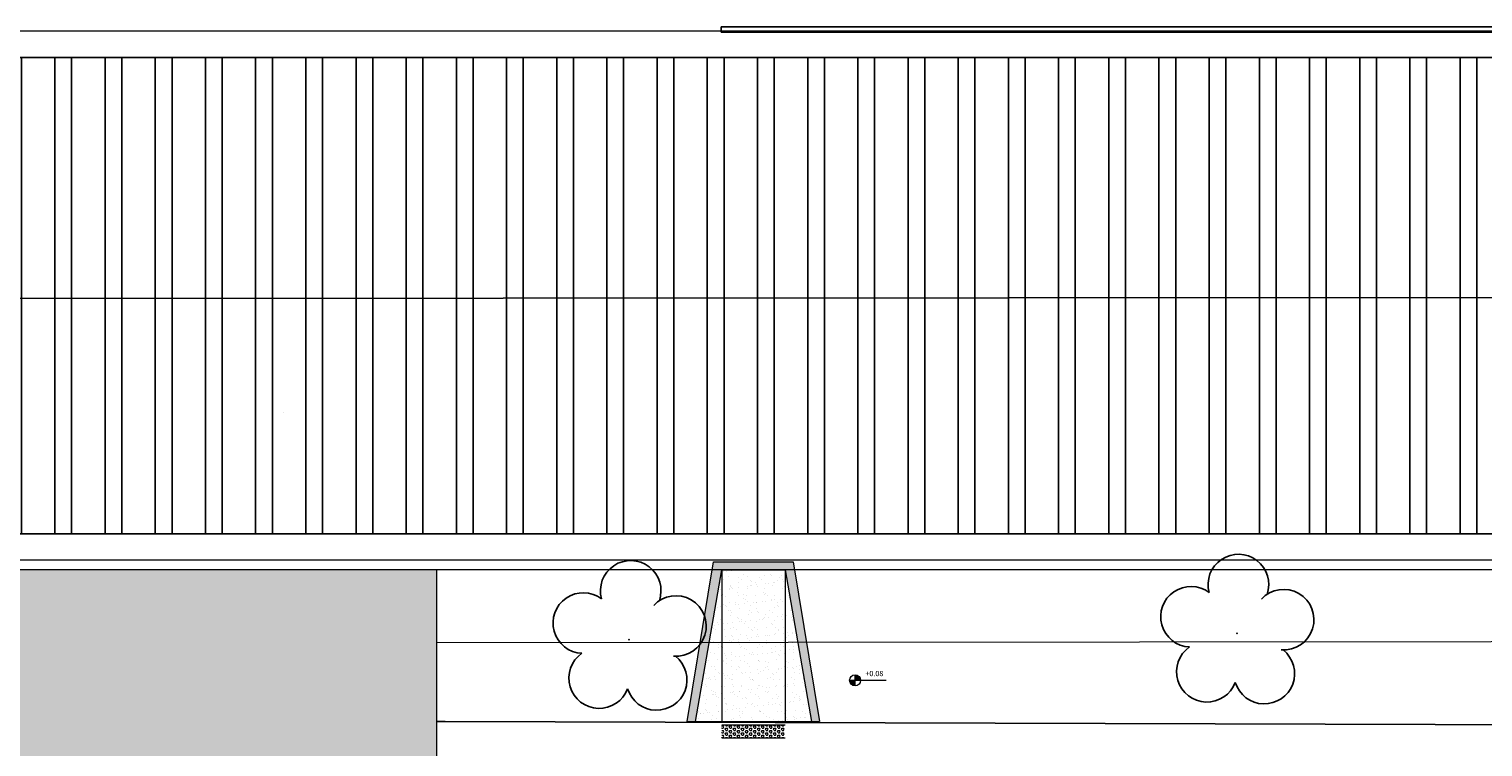
# Model space of a CAD drawing. Units: metres. Extents: x 0 to 1068, y -25 to 782.
# Drawn here: x 475 to 503, y 238 to 251 of the extents above; entities that cross this region are included whole.
import ezdxf

# ---------------------------------------------------------------- set-up
doc = ezdxf.new("R2010")
doc.units = ezdxf.units.M
doc.linetypes.add('CONTINUO', pattern=[0])
for name, color, linetype in [('_ARV', 7, 'CONTINUO'), ('arq-HATCH CONC', 252, 'Continuous'), ('ARVORE', 7, 'Continuous'), ('blocos', 5, 'Continuous'), ('CONSTRUIR', 12, 'Continuous'), ('E-TX2', 5, 'Continuous'), ('ESTACIONAMENTO', 2, 'CONTINUO'), ('ESTRUTURA', 1, 'Continuous'), ('Estrutura Metálica', 4, 'Continuous'), ('Passeio', 1, 'Continuous'), ('Vermelho', 1, 'Continuous')]:
    doc.layers.add(name, color=color, linetype=linetype)
doc.layers.add('ARQ-Cobertura', color=3, linetype='Continuous', lineweight=0)
doc.layers.add('CORRIMÃO', color=240, linetype='CONTINUO', lineweight=15)
doc.styles.add('SIMPLEX', font='simplex', dxfattribs={"height": 0.2})

# ---------------------------------------------------------------- blocks, each defined once
blk = doc.blocks.new('SIMB_ARVORE')
at = {"color": 0, "linetype": 'Continuous'}
for centre, start, end in [((-0.545, 0.75), 18.7498, 233.1301), ((0.545, 0.75), 306.8699, 161.2502), ((-0.88, -0.285), 87.0134, 319.1849), ((0.88, -0.285), 234.9262, 89.0037), ((0, -0.925), 162.8241, 17.1759)]:
    blk.add_arc(centre, 0.575, start, end, dxfattribs=at)
at = {"color": 0}
blk.add_point((0, 0), dxfattribs=at)
for tag in ['cota:', 'desc:', 'pto:']:
    blk.add_attdef(tag, (0, 0), '', height=1)
blk = doc.blocks.new('ARVORES')
at = {"layer": 'ARVORE', "color": 102, "lineweight": 5, "rotation": 358.1835973609999}
for p in [(7403.03, -273.292), (7414.564, -273.172)]:
    blk.add_blockref('SIMB_ARVORE', p, dxfattribs=at)
blk = doc.blocks.new('SOCALÇADA')
at = {"layer": 'Passeio', "lineweight": 5, "flags": 128}
blk.add_lwpolyline([(2052.978, 2686.199), (2086.309, 2687.206)], dxfattribs=at)

msp = doc.modelspace()

# ---------------------------------------------------------------- hatches: boundary and pattern name
at = {"linetype": 'Continuous'}
msp.add_hatch(color=10, dxfattribs=at).paths.add_polyline_path([(488.635, 241.151), (489.835, 241.151), (490.335, 238.266), (490.489, 238.266), (489.989, 241.301), (488.481, 241.301), (487.981, 238.266), (488.135, 238.266)])
h = msp.add_hatch()
h.set_pattern_fill('AR-SAND', color=8, scale=0.005, style=0)
h.set_pattern_definition([(37.5, (-2633.54468, -1041.31734), (-0.008000156, 0.244706619), [0, -0.19304, 0, -0.2159, 0, -0.206375]), (7.5, (-2633.54468, -1041.31734), (0.22476164, 0.35841255), [0, -0.10414, 0, -0.17399, 0, -0.066675]), (327.5, (-2633.70089, -1041.31734), (0.395496185, 0.000718592), [0, -0.0635, 0, -0.2286, 0, -0.29845]), (317.5, (-2633.7009, -1041.31734), (0.381778226, 0.11146466), [0, -0.03175, 0, -0.14986, 0, -0.17145])])
h.paths.add_polyline_path([(490.075, 239.767), (489.835, 239.767), (489.835, 238.266), (490.335, 238.266)])
h.paths.add_polyline_path([(489.835, 239.767), (488.635, 239.766), (488.635, 238.266), (489.835, 238.266)])
h.paths.add_polyline_path([(488.635, 239.766), (488.395, 239.765), (488.135, 238.266), (488.635, 238.266)])
h.paths.add_polyline_path([(488.635, 241.151), (488.395, 239.765), (488.635, 239.766)])
h.paths.add_polyline_path([(489.835, 241.151), (488.635, 241.151), (488.635, 239.766), (489.835, 239.767)])
h.paths.add_polyline_path([(489.835, 241.151), (489.835, 239.767), (490.075, 239.767)])
at = {"layer": 'arq-HATCH CONC'}
h = msp.add_hatch(color=256, dxfattribs=at)
h.dxf.hatch_style = 1
h.paths.add_polyline_path([(473.004, 241.151), (483.221, 241.151), (483.221, 228.551), (473.004, 228.551)])
at = {"layer": 'CONSTRUIR', "lineweight": 5}
h = msp.add_hatch(color=1, dxfattribs=at)
h.paths.add_polyline_path([(491.166, 239.157), (491.166, 239.052), (491.271, 239.052, 0.414214)])
h.paths.add_polyline_path([(491.061, 239.052, 0.414214), (491.166, 238.946), (491.166, 239.052)])
at = {"layer": 'Vermelho'}
h = msp.add_hatch(dxfattribs=at)
h.set_pattern_fill('ANSI32', color=256, scale=0.1, angle=45)
h.set_pattern_definition([(90, (-207.9178, 639.8553), (-0.9525, 2e-16), []), (90, (-207.6003, 640.1728), (-0.9525, 2e-16), [])])
h.paths.add_polyline_path([(428.532, 266.172), (469.873, 266.172), (469.873, 257.132), (428.532, 257.132)])
h.paths.add_polyline_path([(428.532, 256.452), (444.373, 256.433), (444.373, 251.533), (428.532, 251.552)])
h.paths.add_polyline_path([(428.532, 250.872), (542.813, 250.872), (542.813, 241.831), (428.532, 241.831)])

# ---------------------------------------------------------------- linework, layer by layer
at = {"layer": 'ARQ-Cobertura'}
msp.add_line((543.313, 251.372), (428.032, 251.372), dxfattribs=at)
for points in [[(490.953, 266.852), (543.493, 266.852), (543.493, 241.151), (427.852, 241.151)], [(543.313, 251.372), (543.313, 241.331), (428.032, 241.331)]]:
    msp.add_lwpolyline(points, dxfattribs=at)
at = {"layer": 'blocos', "color": 3, "linetype": 'CONTINUO', "lineweight": 5}
msp.add_lwpolyline([(483.221, 241.151), (483.221, 228.551), (473.004, 228.551), (473.004, 241.151)], dxfattribs=at)
at = {"layer": 'CONSTRUIR', "color": 1, "lineweight": 5}
for p, q in [((491.061, 239.052), (491.754, 239.052)), ((491.166, 238.946), (491.166, 239.157))]:
    msp.add_line(p, q, dxfattribs=at)
msp.add_circle((491.166, 239.052), 0.105, dxfattribs=at)
at = {"layer": 'CORRIMÃO'}
for p, q in [((487.981, 238.266), (488.481, 241.301)), ((488.481, 241.301), (489.989, 241.301)), ((489.989, 241.301), (490.489, 238.266)), ((488.135, 238.266), (488.635, 241.151)), ((488.635, 241.151), (489.835, 241.151)), ((488.635, 241.151), (488.635, 238.266)), ((489.835, 241.151), (490.335, 238.266)), ((489.835, 241.151), (489.835, 238.266)), ((487.981, 238.266), (490.489, 238.266)), ((487.981, 238.266), (490.489, 238.266)), ((488.635, 238.206), (489.835, 238.206)), ((488.635, 238.206), (489.835, 238.206)), ((488.635, 237.956), (489.835, 237.956)), ((488.635, 237.956), (489.835, 237.956))]:
    msp.add_line(p, q, dxfattribs=at)
at = {"layer": 'CORRIMÃO', "color": 50, "lineweight": 5}
for p, q in [((488.635, 238.183), (488.637, 238.187)), ((488.635, 238.183), (488.637, 238.187)), ((488.637, 238.143), (488.635, 238.147)), ((488.637, 238.143), (488.635, 238.147)), ((488.637, 238.187), (488.663, 238.187)), ((488.637, 238.187), (488.663, 238.187)), ((488.637, 238.143), (488.663, 238.143)), ((488.637, 238.143), (488.663, 238.143)), ((488.676, 238.165), (488.663, 238.187)), ((488.676, 238.165), (488.663, 238.187)), ((488.663, 238.143), (488.676, 238.165)), ((488.663, 238.143), (488.676, 238.165)), ((488.701, 238.121), (488.714, 238.143)), ((488.701, 238.121), (488.714, 238.143)), ((488.714, 238.187), (488.703, 238.206)), ((488.714, 238.187), (488.703, 238.206)), ((488.714, 238.187), (488.739, 238.187)), ((488.714, 238.187), (488.739, 238.187)), ((488.714, 238.143), (488.739, 238.143)), ((488.714, 238.143), (488.739, 238.143)), ((488.739, 238.187), (488.75, 238.206)), ((488.739, 238.187), (488.75, 238.206)), ((488.752, 238.121), (488.739, 238.143)), ((488.752, 238.121), (488.739, 238.143)), ((488.777, 238.165), (488.79, 238.187)), ((488.777, 238.165), (488.79, 238.187)), ((488.79, 238.143), (488.777, 238.165)), ((488.79, 238.143), (488.777, 238.165)), ((488.79, 238.187), (488.815, 238.187)), ((488.79, 238.187), (488.815, 238.187)), ((488.79, 238.143), (488.815, 238.143)), ((488.79, 238.143), (488.815, 238.143)), ((488.828, 238.165), (488.815, 238.187)), ((488.828, 238.165), (488.815, 238.187)), ((488.815, 238.143), (488.828, 238.165)), ((488.815, 238.143), (488.828, 238.165)), ((488.853, 238.121), (488.866, 238.143)), ((488.853, 238.121), (488.866, 238.143)), ((488.866, 238.187), (488.855, 238.206)), ((488.866, 238.187), (488.855, 238.206)), ((488.866, 238.187), (488.891, 238.187)), ((488.866, 238.187), (488.891, 238.187)), ((488.866, 238.143), (488.891, 238.143)), ((488.866, 238.143), (488.891, 238.143)), ((488.891, 238.187), (488.902, 238.206)), ((488.891, 238.187), (488.902, 238.206)), ((488.904, 238.121), (488.891, 238.143)), ((488.904, 238.121), (488.891, 238.143)), ((488.93, 238.165), (488.942, 238.187)), ((488.93, 238.165), (488.942, 238.187)), ((488.942, 238.143), (488.93, 238.165)), ((488.942, 238.143), (488.93, 238.165)), ((488.942, 238.187), (488.968, 238.187)), ((488.942, 238.187), (488.968, 238.187)), ((488.942, 238.143), (488.968, 238.143)), ((488.942, 238.143), (488.968, 238.143)), ((488.98, 238.165), (488.968, 238.187)), ((488.98, 238.165), (488.968, 238.187)), ((488.968, 238.143), (488.98, 238.165)), ((488.968, 238.143), (488.98, 238.165)), ((489.006, 238.121), (489.018, 238.143)), ((489.006, 238.121), (489.018, 238.143)), ((489.018, 238.187), (489.007, 238.206)), ((489.018, 238.187), (489.007, 238.206)), ((489.018, 238.187), (489.044, 238.187)), ((489.018, 238.187), (489.044, 238.187)), ((489.018, 238.143), (489.044, 238.143)), ((489.018, 238.143), (489.044, 238.143)), ((489.044, 238.187), (489.055, 238.206)), ((489.044, 238.187), (489.055, 238.206)), ((489.057, 238.121), (489.044, 238.143)), ((489.057, 238.121), (489.044, 238.143)), ((489.082, 238.165), (489.095, 238.187)), ((489.082, 238.165), (489.095, 238.187)), ((489.095, 238.143), (489.082, 238.165)), ((489.095, 238.143), (489.082, 238.165)), ((489.095, 238.187), (489.12, 238.187)), ((489.095, 238.187), (489.12, 238.187)), ((489.095, 238.143), (489.12, 238.143)), ((489.095, 238.143), (489.12, 238.143)), ((489.133, 238.165), (489.12, 238.187)), ((489.133, 238.165), (489.12, 238.187)), ((489.12, 238.143), (489.133, 238.165)), ((489.12, 238.143), (489.133, 238.165)), ((489.158, 238.121), (489.171, 238.143)), ((489.158, 238.121), (489.171, 238.143)), ((489.171, 238.187), (489.16, 238.206)), ((489.171, 238.187), (489.16, 238.206)), ((489.171, 238.187), (489.196, 238.187)), ((489.171, 238.187), (489.196, 238.187)), ((489.171, 238.143), (489.196, 238.143)), ((489.171, 238.143), (489.196, 238.143)), ((489.196, 238.187), (489.207, 238.206)), ((489.196, 238.187), (489.207, 238.206)), ((489.209, 238.121), (489.196, 238.143)), ((489.209, 238.121), (489.196, 238.143)), ((489.234, 238.165), (489.247, 238.187)), ((489.234, 238.165), (489.247, 238.187)), ((489.247, 238.143), (489.234, 238.165)), ((489.247, 238.143), (489.234, 238.165)), ((489.247, 238.187), (489.272, 238.187)), ((489.247, 238.187), (489.272, 238.187)), ((489.247, 238.143), (489.272, 238.143)), ((489.247, 238.143), (489.272, 238.143)), ((489.285, 238.165), (489.272, 238.187)), ((489.285, 238.165), (489.272, 238.187)), ((489.272, 238.143), (489.285, 238.165)), ((489.272, 238.143), (489.285, 238.165)), ((489.311, 238.121), (489.323, 238.143)), ((489.311, 238.121), (489.323, 238.143)), ((489.323, 238.187), (489.312, 238.206)), ((489.323, 238.187), (489.312, 238.206)), ((489.323, 238.187), (489.349, 238.187)), ((489.323, 238.187), (489.349, 238.187)), ((489.323, 238.143), (489.349, 238.143)), ((489.323, 238.143), (489.349, 238.143)), ((489.349, 238.187), (489.36, 238.206)), ((489.349, 238.187), (489.36, 238.206)), ((489.361, 238.121), (489.349, 238.143)), ((489.361, 238.121), (489.349, 238.143)), ((489.387, 238.165), (489.399, 238.187)), ((489.387, 238.165), (489.399, 238.187)), ((489.399, 238.143), (489.387, 238.165)), ((489.399, 238.143), (489.387, 238.165)), ((489.399, 238.187), (489.425, 238.187)), ((489.399, 238.187), (489.425, 238.187)), ((489.399, 238.143), (489.425, 238.143)), ((489.399, 238.143), (489.425, 238.143)), ((489.438, 238.165), (489.425, 238.187)), ((489.438, 238.165), (489.425, 238.187)), ((489.425, 238.143), (489.438, 238.165)), ((489.425, 238.143), (489.438, 238.165)), ((489.463, 238.121), (489.476, 238.143)), ((489.463, 238.121), (489.476, 238.143)), ((489.476, 238.187), (489.465, 238.206)), ((489.476, 238.187), (489.465, 238.206)), ((489.476, 238.187), (489.501, 238.187)), ((489.476, 238.187), (489.501, 238.187)), ((489.476, 238.143), (489.501, 238.143)), ((489.476, 238.143), (489.501, 238.143)), ((489.501, 238.187), (489.512, 238.206)), ((489.501, 238.187), (489.512, 238.206)), ((489.514, 238.121), (489.501, 238.143)), ((489.514, 238.121), (489.501, 238.143)), ((489.539, 238.165), (489.552, 238.187)), ((489.539, 238.165), (489.552, 238.187)), ((489.552, 238.143), (489.539, 238.165)), ((489.552, 238.143), (489.539, 238.165)), ((489.552, 238.187), (489.577, 238.187)), ((489.552, 238.187), (489.577, 238.187)), ((489.552, 238.143), (489.577, 238.143)), ((489.552, 238.143), (489.577, 238.143)), ((489.59, 238.165), (489.577, 238.187)), ((489.59, 238.165), (489.577, 238.187)), ((489.577, 238.143), (489.59, 238.165)), ((489.577, 238.143), (489.59, 238.165)), ((489.615, 238.121), (489.628, 238.143)), ((489.615, 238.121), (489.628, 238.143)), ((489.628, 238.187), (489.617, 238.206)), ((489.628, 238.187), (489.617, 238.206)), ((489.628, 238.187), (489.653, 238.187)), ((489.628, 238.187), (489.653, 238.187)), ((489.628, 238.143), (489.653, 238.143)), ((489.628, 238.143), (489.653, 238.143)), ((489.653, 238.187), (489.664, 238.206)), ((489.653, 238.187), (489.664, 238.206)), ((489.666, 238.121), (489.653, 238.143)), ((489.666, 238.121), (489.653, 238.143)), ((489.692, 238.165), (489.704, 238.187)), ((489.692, 238.165), (489.704, 238.187)), ((489.704, 238.143), (489.692, 238.165)), ((489.704, 238.143), (489.692, 238.165)), ((489.704, 238.187), (489.73, 238.187)), ((489.704, 238.187), (489.73, 238.187)), ((489.704, 238.143), (489.73, 238.143)), ((489.704, 238.143), (489.73, 238.143)), ((489.742, 238.165), (489.73, 238.187)), ((489.742, 238.165), (489.73, 238.187)), ((489.73, 238.143), (489.742, 238.165)), ((489.73, 238.143), (489.742, 238.165)), ((489.768, 238.121), (489.78, 238.143)), ((489.768, 238.121), (489.78, 238.143)), ((489.78, 238.187), (489.769, 238.206)), ((489.78, 238.187), (489.769, 238.206)), ((489.78, 238.187), (489.806, 238.187)), ((489.78, 238.187), (489.806, 238.187)), ((489.78, 238.143), (489.806, 238.143)), ((489.78, 238.143), (489.806, 238.143)), ((489.806, 238.187), (489.817, 238.206)), ((489.806, 238.187), (489.817, 238.206)), ((489.819, 238.121), (489.806, 238.143)), ((489.819, 238.121), (489.806, 238.143)), ((488.635, 238.095), (488.637, 238.099)), ((488.635, 238.095), (488.637, 238.099)), ((488.637, 238.055), (488.635, 238.059)), ((488.637, 238.055), (488.635, 238.059)), ((488.635, 238.007), (488.637, 238.011)), ((488.635, 238.007), (488.637, 238.011)), ((488.637, 237.967), (488.635, 237.971)), ((488.637, 237.967), (488.635, 237.971)), ((488.637, 238.099), (488.663, 238.099)), ((488.637, 238.099), (488.663, 238.099)), ((488.637, 238.055), (488.663, 238.055)), ((488.637, 238.055), (488.663, 238.055)), ((488.637, 238.011), (488.663, 238.011)), ((488.637, 238.011), (488.663, 238.011)), ((488.637, 237.967), (488.663, 237.967)), ((488.637, 237.967), (488.663, 237.967)), ((488.676, 238.077), (488.663, 238.099)), ((488.676, 238.077), (488.663, 238.099)), ((488.663, 238.055), (488.676, 238.077)), ((488.663, 238.055), (488.676, 238.077)), ((488.676, 237.989), (488.663, 238.011)), ((488.676, 237.989), (488.663, 238.011)), ((488.663, 237.967), (488.676, 237.989)), ((488.663, 237.967), (488.676, 237.989)), ((488.714, 238.099), (488.701, 238.121)), ((488.714, 238.099), (488.701, 238.121)), ((488.701, 238.033), (488.714, 238.055)), ((488.701, 238.033), (488.714, 238.055)), ((488.714, 238.011), (488.701, 238.033)), ((488.714, 238.011), (488.701, 238.033)), ((488.707, 237.956), (488.714, 237.967)), ((488.707, 237.956), (488.714, 237.967)), ((488.714, 238.099), (488.739, 238.099)), ((488.714, 238.099), (488.739, 238.099)), ((488.714, 238.055), (488.739, 238.055)), ((488.714, 238.055), (488.739, 238.055)), ((488.714, 238.011), (488.739, 238.011)), ((488.714, 238.011), (488.739, 238.011)), ((488.714, 237.967), (488.739, 237.967)), ((488.714, 237.967), (488.739, 237.967)), ((488.739, 238.099), (488.752, 238.121)), ((488.739, 238.099), (488.752, 238.121)), ((488.752, 238.033), (488.739, 238.055)), ((488.752, 238.033), (488.739, 238.055)), ((488.739, 238.011), (488.752, 238.033)), ((488.739, 238.011), (488.752, 238.033)), ((488.745, 237.956), (488.739, 237.967)), ((488.745, 237.956), (488.739, 237.967)), ((488.777, 238.077), (488.79, 238.099)), ((488.777, 238.077), (488.79, 238.099)), ((488.79, 238.055), (488.777, 238.077)), ((488.79, 238.055), (488.777, 238.077)), ((488.777, 237.989), (488.79, 238.011)), ((488.777, 237.989), (488.79, 238.011)), ((488.79, 237.967), (488.777, 237.989)), ((488.79, 237.967), (488.777, 237.989)), ((488.79, 238.099), (488.815, 238.099)), ((488.79, 238.099), (488.815, 238.099)), ((488.79, 238.055), (488.815, 238.055)), ((488.79, 238.055), (488.815, 238.055)), ((488.79, 238.011), (488.815, 238.011)), ((488.79, 238.011), (488.815, 238.011)), ((488.79, 237.967), (488.815, 237.967)), ((488.79, 237.967), (488.815, 237.967)), ((488.828, 238.077), (488.815, 238.099)), ((488.828, 238.077), (488.815, 238.099)), ((488.815, 238.055), (488.828, 238.077)), ((488.815, 238.055), (488.828, 238.077)), ((488.828, 237.989), (488.815, 238.011)), ((488.828, 237.989), (488.815, 238.011)), ((488.815, 237.967), (488.828, 237.989)), ((488.815, 237.967), (488.828, 237.989)), ((488.866, 238.099), (488.853, 238.121)), ((488.866, 238.099), (488.853, 238.121)), ((488.853, 238.033), (488.866, 238.055)), ((488.853, 238.033), (488.866, 238.055)), ((488.866, 238.011), (488.853, 238.033)), ((488.866, 238.011), (488.853, 238.033)), ((488.86, 237.956), (488.866, 237.967)), ((488.86, 237.956), (488.866, 237.967)), ((488.866, 238.099), (488.891, 238.099)), ((488.866, 238.099), (488.891, 238.099)), ((488.866, 238.055), (488.891, 238.055)), ((488.866, 238.055), (488.891, 238.055)), ((488.866, 238.011), (488.891, 238.011)), ((488.866, 238.011), (488.891, 238.011)), ((488.866, 237.967), (488.891, 237.967)), ((488.866, 237.967), (488.891, 237.967)), ((488.891, 238.099), (488.904, 238.121)), ((488.891, 238.099), (488.904, 238.121)), ((488.904, 238.033), (488.891, 238.055)), ((488.904, 238.033), (488.891, 238.055)), ((488.891, 238.011), (488.904, 238.033)), ((488.891, 238.011), (488.904, 238.033)), ((488.898, 237.956), (488.891, 237.967)), ((488.898, 237.956), (488.891, 237.967)), ((488.93, 238.077), (488.942, 238.099)), ((488.93, 238.077), (488.942, 238.099)), ((488.942, 238.055), (488.93, 238.077)), ((488.942, 238.055), (488.93, 238.077)), ((488.93, 237.989), (488.942, 238.011)), ((488.93, 237.989), (488.942, 238.011)), ((488.942, 237.967), (488.93, 237.989)), ((488.942, 237.967), (488.93, 237.989)), ((488.942, 238.099), (488.968, 238.099)), ((488.942, 238.099), (488.968, 238.099)), ((488.942, 238.055), (488.968, 238.055)), ((488.942, 238.055), (488.968, 238.055)), ((488.942, 238.011), (488.968, 238.011)), ((488.942, 238.011), (488.968, 238.011)), ((488.942, 237.967), (488.968, 237.967)), ((488.942, 237.967), (488.968, 237.967)), ((488.98, 238.077), (488.968, 238.099)), ((488.98, 238.077), (488.968, 238.099)), ((488.968, 238.055), (488.98, 238.077)), ((488.968, 238.055), (488.98, 238.077)), ((488.98, 237.989), (488.968, 238.011)), ((488.98, 237.989), (488.968, 238.011)), ((488.968, 237.967), (488.98, 237.989)), ((488.968, 237.967), (488.98, 237.989)), ((489.018, 238.099), (489.006, 238.121)), ((489.018, 238.099), (489.006, 238.121)), ((489.006, 238.033), (489.018, 238.055)), ((489.006, 238.033), (489.018, 238.055)), ((489.018, 238.011), (489.006, 238.033)), ((489.018, 238.011), (489.006, 238.033)), ((489.012, 237.956), (489.018, 237.967)), ((489.012, 237.956), (489.018, 237.967)), ((489.018, 238.099), (489.044, 238.099)), ((489.018, 238.099), (489.044, 238.099)), ((489.018, 238.055), (489.044, 238.055)), ((489.018, 238.055), (489.044, 238.055)), ((489.018, 238.011), (489.044, 238.011)), ((489.018, 238.011), (489.044, 238.011)), ((489.018, 237.967), (489.044, 237.967)), ((489.018, 237.967), (489.044, 237.967)), ((489.044, 238.099), (489.057, 238.121)), ((489.044, 238.099), (489.057, 238.121)), ((489.057, 238.033), (489.044, 238.055)), ((489.057, 238.033), (489.044, 238.055)), ((489.044, 238.011), (489.057, 238.033)), ((489.044, 238.011), (489.057, 238.033)), ((489.05, 237.956), (489.044, 237.967)), ((489.05, 237.956), (489.044, 237.967)), ((489.082, 238.077), (489.095, 238.099)), ((489.082, 238.077), (489.095, 238.099)), ((489.095, 238.055), (489.082, 238.077)), ((489.095, 238.055), (489.082, 238.077)), ((489.082, 237.989), (489.095, 238.011)), ((489.082, 237.989), (489.095, 238.011)), ((489.095, 237.967), (489.082, 237.989)), ((489.095, 237.967), (489.082, 237.989)), ((489.095, 238.099), (489.12, 238.099)), ((489.095, 238.099), (489.12, 238.099)), ((489.095, 238.055), (489.12, 238.055)), ((489.095, 238.055), (489.12, 238.055)), ((489.095, 238.011), (489.12, 238.011)), ((489.095, 238.011), (489.12, 238.011)), ((489.095, 237.967), (489.12, 237.967)), ((489.095, 237.967), (489.12, 237.967)), ((489.133, 238.077), (489.12, 238.099)), ((489.133, 238.077), (489.12, 238.099)), ((489.12, 238.055), (489.133, 238.077)), ((489.12, 238.055), (489.133, 238.077)), ((489.133, 237.989), (489.12, 238.011)), ((489.133, 237.989), (489.12, 238.011)), ((489.12, 237.967), (489.133, 237.989)), ((489.12, 237.967), (489.133, 237.989)), ((489.171, 238.099), (489.158, 238.121)), ((489.171, 238.099), (489.158, 238.121)), ((489.158, 238.033), (489.171, 238.055)), ((489.158, 238.033), (489.171, 238.055)), ((489.171, 238.011), (489.158, 238.033)), ((489.171, 238.011), (489.158, 238.033)), ((489.164, 237.956), (489.171, 237.967)), ((489.164, 237.956), (489.171, 237.967)), ((489.171, 238.099), (489.196, 238.099)), ((489.171, 238.099), (489.196, 238.099)), ((489.171, 238.055), (489.196, 238.055)), ((489.171, 238.055), (489.196, 238.055)), ((489.171, 238.011), (489.196, 238.011)), ((489.171, 238.011), (489.196, 238.011)), ((489.171, 237.967), (489.196, 237.967)), ((489.171, 237.967), (489.196, 237.967)), ((489.196, 238.099), (489.209, 238.121)), ((489.196, 238.099), (489.209, 238.121)), ((489.209, 238.033), (489.196, 238.055)), ((489.209, 238.033), (489.196, 238.055)), ((489.196, 238.011), (489.209, 238.033)), ((489.196, 238.011), (489.209, 238.033)), ((489.203, 237.956), (489.196, 237.967)), ((489.203, 237.956), (489.196, 237.967)), ((489.234, 238.077), (489.247, 238.099)), ((489.234, 238.077), (489.247, 238.099)), ((489.247, 238.055), (489.234, 238.077)), ((489.247, 238.055), (489.234, 238.077)), ((489.234, 237.989), (489.247, 238.011)), ((489.234, 237.989), (489.247, 238.011)), ((489.247, 237.967), (489.234, 237.989)), ((489.247, 237.967), (489.234, 237.989)), ((489.247, 238.099), (489.272, 238.099)), ((489.247, 238.099), (489.272, 238.099)), ((489.247, 238.055), (489.272, 238.055)), ((489.247, 238.055), (489.272, 238.055)), ((489.247, 238.011), (489.272, 238.011)), ((489.247, 238.011), (489.272, 238.011)), ((489.247, 237.967), (489.272, 237.967)), ((489.247, 237.967), (489.272, 237.967)), ((489.285, 238.077), (489.272, 238.099)), ((489.285, 238.077), (489.272, 238.099)), ((489.272, 238.055), (489.285, 238.077)), ((489.272, 238.055), (489.285, 238.077)), ((489.285, 237.989), (489.272, 238.011)), ((489.285, 237.989), (489.272, 238.011)), ((489.272, 237.967), (489.285, 237.989)), ((489.272, 237.967), (489.285, 237.989)), ((489.323, 238.099), (489.311, 238.121)), ((489.323, 238.099), (489.311, 238.121)), ((489.311, 238.033), (489.323, 238.055)), ((489.311, 238.033), (489.323, 238.055)), ((489.323, 238.011), (489.311, 238.033)), ((489.323, 238.011), (489.311, 238.033)), ((489.317, 237.956), (489.323, 237.967)), ((489.317, 237.956), (489.323, 237.967)), ((489.323, 238.099), (489.349, 238.099)), ((489.323, 238.099), (489.349, 238.099)), ((489.323, 238.055), (489.349, 238.055)), ((489.323, 238.055), (489.349, 238.055)), ((489.323, 238.011), (489.349, 238.011)), ((489.323, 238.011), (489.349, 238.011)), ((489.323, 237.967), (489.349, 237.967)), ((489.323, 237.967), (489.349, 237.967)), ((489.349, 238.099), (489.361, 238.121)), ((489.349, 238.099), (489.361, 238.121)), ((489.361, 238.033), (489.349, 238.055)), ((489.361, 238.033), (489.349, 238.055)), ((489.349, 238.011), (489.361, 238.033)), ((489.349, 238.011), (489.361, 238.033)), ((489.355, 237.956), (489.349, 237.967)), ((489.355, 237.956), (489.349, 237.967)), ((489.387, 238.077), (489.399, 238.099)), ((489.387, 238.077), (489.399, 238.099)), ((489.399, 238.055), (489.387, 238.077)), ((489.399, 238.055), (489.387, 238.077)), ((489.387, 237.989), (489.399, 238.011)), ((489.387, 237.989), (489.399, 238.011)), ((489.399, 237.967), (489.387, 237.989)), ((489.399, 237.967), (489.387, 237.989)), ((489.399, 238.099), (489.425, 238.099)), ((489.399, 238.099), (489.425, 238.099)), ((489.399, 238.055), (489.425, 238.055)), ((489.399, 238.055), (489.425, 238.055)), ((489.399, 238.011), (489.425, 238.011)), ((489.399, 238.011), (489.425, 238.011)), ((489.399, 237.967), (489.425, 237.967)), ((489.399, 237.967), (489.425, 237.967)), ((489.438, 238.077), (489.425, 238.099)), ((489.438, 238.077), (489.425, 238.099)), ((489.425, 238.055), (489.438, 238.077)), ((489.425, 238.055), (489.438, 238.077)), ((489.438, 237.989), (489.425, 238.011)), ((489.438, 237.989), (489.425, 238.011)), ((489.425, 237.967), (489.438, 237.989)), ((489.425, 237.967), (489.438, 237.989)), ((489.476, 238.099), (489.463, 238.121)), ((489.476, 238.099), (489.463, 238.121)), ((489.463, 238.033), (489.476, 238.055)), ((489.463, 238.033), (489.476, 238.055)), ((489.476, 238.011), (489.463, 238.033)), ((489.476, 238.011), (489.463, 238.033)), ((489.469, 237.956), (489.476, 237.967)), ((489.469, 237.956), (489.476, 237.967)), ((489.476, 238.099), (489.501, 238.099)), ((489.476, 238.099), (489.501, 238.099)), ((489.476, 238.055), (489.501, 238.055)), ((489.476, 238.055), (489.501, 238.055)), ((489.476, 238.011), (489.501, 238.011)), ((489.476, 238.011), (489.501, 238.011)), ((489.476, 237.967), (489.501, 237.967)), ((489.476, 237.967), (489.501, 237.967)), ((489.501, 238.099), (489.514, 238.121)), ((489.501, 238.099), (489.514, 238.121)), ((489.514, 238.033), (489.501, 238.055)), ((489.514, 238.033), (489.501, 238.055)), ((489.501, 238.011), (489.514, 238.033)), ((489.501, 238.011), (489.514, 238.033)), ((489.507, 237.956), (489.501, 237.967)), ((489.507, 237.956), (489.501, 237.967)), ((489.539, 238.077), (489.552, 238.099)), ((489.539, 238.077), (489.552, 238.099)), ((489.552, 238.055), (489.539, 238.077)), ((489.552, 238.055), (489.539, 238.077)), ((489.539, 237.989), (489.552, 238.011)), ((489.539, 237.989), (489.552, 238.011)), ((489.552, 237.967), (489.539, 237.989)), ((489.552, 237.967), (489.539, 237.989)), ((489.552, 238.099), (489.577, 238.099)), ((489.552, 238.099), (489.577, 238.099)), ((489.552, 238.055), (489.577, 238.055)), ((489.552, 238.055), (489.577, 238.055)), ((489.552, 238.011), (489.577, 238.011)), ((489.552, 238.011), (489.577, 238.011)), ((489.552, 237.967), (489.577, 237.967)), ((489.552, 237.967), (489.577, 237.967)), ((489.59, 238.077), (489.577, 238.099)), ((489.59, 238.077), (489.577, 238.099)), ((489.577, 238.055), (489.59, 238.077)), ((489.577, 238.055), (489.59, 238.077)), ((489.59, 237.989), (489.577, 238.011)), ((489.59, 237.989), (489.577, 238.011)), ((489.577, 237.967), (489.59, 237.989)), ((489.577, 237.967), (489.59, 237.989)), ((489.628, 238.099), (489.615, 238.121)), ((489.628, 238.099), (489.615, 238.121)), ((489.615, 238.033), (489.628, 238.055)), ((489.615, 238.033), (489.628, 238.055)), ((489.628, 238.011), (489.615, 238.033)), ((489.628, 238.011), (489.615, 238.033)), ((489.622, 237.956), (489.628, 237.967)), ((489.622, 237.956), (489.628, 237.967)), ((489.628, 238.099), (489.653, 238.099)), ((489.628, 238.099), (489.653, 238.099)), ((489.628, 238.055), (489.653, 238.055)), ((489.628, 238.055), (489.653, 238.055)), ((489.628, 238.011), (489.653, 238.011)), ((489.628, 238.011), (489.653, 238.011)), ((489.628, 237.967), (489.653, 237.967)), ((489.628, 237.967), (489.653, 237.967)), ((489.653, 238.099), (489.666, 238.121)), ((489.653, 238.099), (489.666, 238.121)), ((489.666, 238.033), (489.653, 238.055)), ((489.666, 238.033), (489.653, 238.055)), ((489.653, 238.011), (489.666, 238.033)), ((489.653, 238.011), (489.666, 238.033)), ((489.66, 237.956), (489.653, 237.967)), ((489.66, 237.956), (489.653, 237.967)), ((489.692, 238.077), (489.704, 238.099)), ((489.692, 238.077), (489.704, 238.099)), ((489.704, 238.055), (489.692, 238.077)), ((489.704, 238.055), (489.692, 238.077)), ((489.692, 237.989), (489.704, 238.011)), ((489.692, 237.989), (489.704, 238.011)), ((489.704, 237.967), (489.692, 237.989)), ((489.704, 237.967), (489.692, 237.989)), ((489.704, 238.099), (489.73, 238.099)), ((489.704, 238.099), (489.73, 238.099)), ((489.704, 238.055), (489.73, 238.055)), ((489.704, 238.055), (489.73, 238.055)), ((489.704, 238.011), (489.73, 238.011)), ((489.704, 238.011), (489.73, 238.011)), ((489.704, 237.967), (489.73, 237.967)), ((489.704, 237.967), (489.73, 237.967)), ((489.742, 238.077), (489.73, 238.099)), ((489.742, 238.077), (489.73, 238.099)), ((489.73, 238.055), (489.742, 238.077)), ((489.73, 238.055), (489.742, 238.077)), ((489.742, 237.989), (489.73, 238.011)), ((489.742, 237.989), (489.73, 238.011)), ((489.73, 237.967), (489.742, 237.989)), ((489.73, 237.967), (489.742, 237.989)), ((489.78, 238.099), (489.768, 238.121)), ((489.78, 238.099), (489.768, 238.121)), ((489.768, 238.033), (489.78, 238.055)), ((489.768, 238.033), (489.78, 238.055)), ((489.78, 238.011), (489.768, 238.033)), ((489.78, 238.011), (489.768, 238.033)), ((489.774, 237.956), (489.78, 237.967)), ((489.774, 237.956), (489.78, 237.967)), ((489.78, 238.099), (489.806, 238.099)), ((489.78, 238.099), (489.806, 238.099)), ((489.78, 238.055), (489.806, 238.055)), ((489.78, 238.055), (489.806, 238.055)), ((489.78, 238.011), (489.806, 238.011)), ((489.78, 238.011), (489.806, 238.011)), ((489.78, 237.967), (489.806, 237.967)), ((489.78, 237.967), (489.806, 237.967)), ((489.806, 238.099), (489.819, 238.121)), ((489.806, 238.099), (489.819, 238.121)), ((489.819, 238.033), (489.806, 238.055)), ((489.819, 238.033), (489.806, 238.055)), ((489.806, 238.011), (489.819, 238.033)), ((489.806, 238.011), (489.819, 238.033)), ((489.812, 237.956), (489.806, 237.967)), ((489.812, 237.956), (489.806, 237.967))]:
    msp.add_line(p, q, dxfattribs=at)
at = {"layer": 'E-TX2', "linetype": 'Continuous', "lineweight": 5}
msp.add_lwpolyline([(480.323, 244.144), (480.323, 244.144), (480.323, 244.144), (480.323, 244.144)], close=True, dxfattribs=at)
at = {"layer": 'ESTACIONAMENTO', "linetype": 'Continuous'}
msp.add_lwpolyline([(548.11, 238.075), (483.387, 238.266), (483.221, 238.266)], dxfattribs=at)
msp.add_lwpolyline([(548.11, 238.075), (483.387, 238.266), (483.221, 238.266)], dxfattribs=at)
at = {"layer": 'ESTACIONAMENTO', "linetype": 'Continuous', "lineweight": 20}
msp.add_lwpolyline([(548.11, 238.075), (483.387, 238.266), (483.221, 238.266)], dxfattribs=at)
msp.add_lwpolyline([(548.11, 238.075), (483.387, 238.266), (483.221, 238.266)], dxfattribs=at)
at = {"layer": 'ESTRUTURA'}
msp.add_line((428.532, 246.261), (542.813, 246.351), dxfattribs=at)
msp.add_lwpolyline([(428.532, 250.872), (542.813, 250.872), (542.813, 241.831), (428.532, 241.831)], close=True, dxfattribs=at)
at = {"layer": 'Estrutura Metálica', "ltscale": 0.02}
msp.add_lwpolyline([(488.625, 251.355), (541.575, 251.355), (541.575, 251.455), (488.625, 251.455)], close=True, dxfattribs=at)

# ---------------------------------------------------------------- block references
at = {"rotation": 178.3342969040864}
msp.add_blockref('SOCALÇADA', (2646.767, 2865.185), dxfattribs=at)
at = {"layer": '_ARV', "linetype": 'Continuous', "lineweight": 5, "rotation": 180}
msp.add_blockref('ARVORES', (7901.441, -33.347), dxfattribs=at)

# ---------------------------------------------------------------- texts
at = {"layer": 'CONSTRUIR', "color": 1, "lineweight": 5, "insert": (491.701, 239.098), "char_height": 0.1, "width": 0.08694, "attachment_point": 9, "style": 'SIMPLEX'}
msp.add_mtext('+0.08', dxfattribs=at)

doc.saveas('drawing.dxf')
